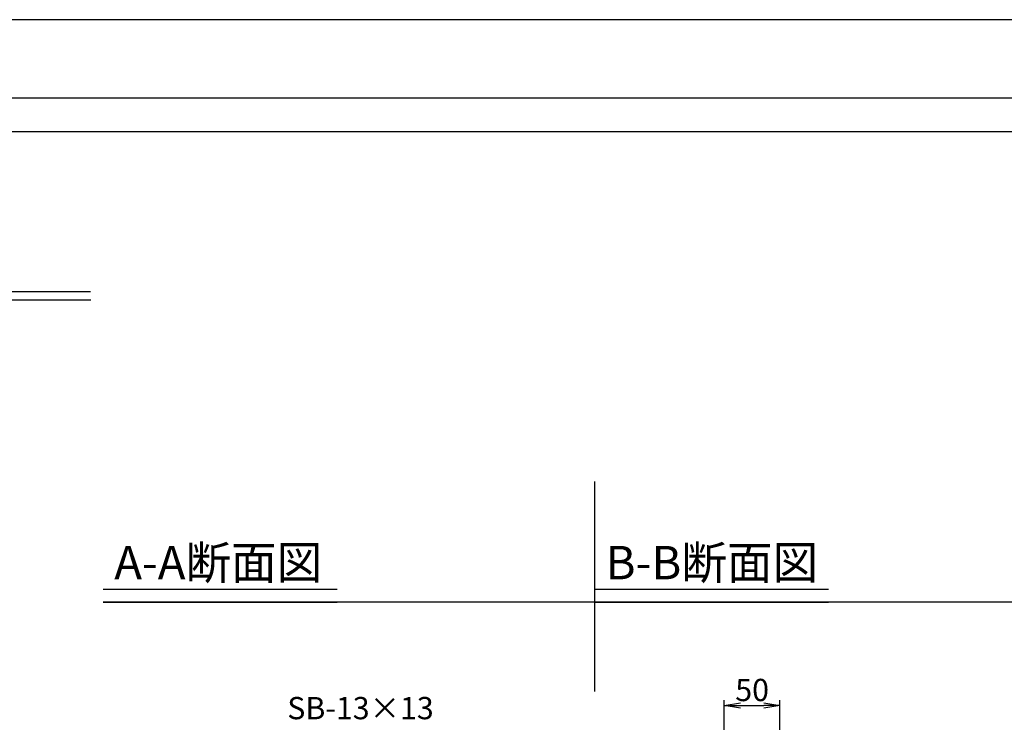
# Model space of a CAD drawing. Extents: x 84575 to 93092, y 31811 to 34796.
# Drawn here: x 86959 to 87844, y 34150 to 34781 of the extents above; entities that cross this region are included whole.
import ezdxf

# ---------------------------------------------------------------- set-up
doc = ezdxf.new("R2010")
doc.units = 0
doc.header["$PDMODE"] = 34
doc.layers.get('0').update_dxf_attribs({"linetype": 'CONTINUOUS'})
doc.layers.get('DEFPOINTS').update_dxf_attribs({"color": 8, "linetype": 'CONTINUOUS'})
doc.layers.add('sunpou', color=1, linetype='CONTINUOUS')
doc.layers.add('図面枠等', color=7, linetype='CONTINUOUS')
doc.styles.get("Standard").update_dxf_attribs({"font": 'ROMANS.SHX', "width": 0.8, "bigfont": 'extfont.shx'})
doc.dimstyles.new('NS1-10', dxfattribs={"dimscale": 5, "dimtxt": 4, "dimasz": 2.9, "dimexe": 1, "dimexo": 1, "dimgap": 0.8, "dimtad": 3, "dimdec": 5, "dimdsep": 46, "dimtxsty": 'STANDARD', "dimblk": 'OPEN', "dimcen": 0.09, "dimclrd": 1, "dimclre": 1, "dimclrt": 7, "dimadec": 0, "dimazin": 2, "dimtfac": 1, "dimtdec": 5, "dimtix": 1, "dimtmove": 2, "dimatfit": 1, "dimldrblk": 'OPEN', "dimfxl": 1, "dimtolj": 1, "dimtzin": 0, "dimlwd": -1, "dimlwe": -1, "dimarcsym": 0})

# ---------------------------------------------------------------- blocks, each defined once
blk = doc.blocks.new('_OPEN')
at = {"color": 0, "linetype": 'ByBlock'}
for p, q in [((-1, 0.167), (0, 0)), ((0, 0), (-1, -0.167)), ((0, 0), (-1, 0))]:
    blk.add_line(p, q, dxfattribs=at)
blk = doc.blocks.new('*D115')
at = {"layer": 'DEFPOINTS', "color": 0, "lineweight": -2, "ltscale": 100, "transparency": 16777216}
for p in [(87642.13, 34165.24), (87592.13, 34101.72), (87642.13, 34051.72)]:
    blk.add_point(p, dxfattribs=at)
at = {"layer": 'sunpou', "color": 1, "ltscale": 100, "transparency": 16777216}
for p, q in [((87592.13, 34106.72), (87592.13, 34170.24)), ((87606.63, 34165.24), (87627.63, 34165.24)), ((87642.13, 34056.72), (87642.13, 34170.24))]:
    blk.add_line(p, q, dxfattribs=at)
at = {"layer": 'sunpou', "color": 1, "ltscale": 100, "transparency": 16777216, "xscale": 14.5, "yscale": 14.5, "zscale": 14.5, "rotation": 180}
blk.add_blockref('_OPEN', (87592.13, 34165.24), dxfattribs=at)
at = {"layer": 'sunpou', "color": 1, "ltscale": 100, "transparency": 16777216, "xscale": 14.5, "yscale": 14.5, "zscale": 14.5}
blk.add_blockref('_OPEN', (87642.13, 34165.24), dxfattribs=at)
at = {"layer": 'sunpou', "color": 7, "lineweight": -2, "ltscale": 100, "transparency": 16777216, "insert": (87617.13, 34179.24), "char_height": 20, "attachment_point": 5}
blk.add_mtext('\\A1;50', dxfattribs=at)

msp = doc.modelspace()

# ---------------------------------------------------------------- linework, layer by layer
at = {"layer": 'DEFPOINTS', "lineweight": -2, "ltscale": 100}
for p, q in [((87475.68276075, 34366.50766386), (87475.68276075, 34177.9063119)), ((88051.5813861, 34258.21344152), (87034.42079311, 34258.21344152))]:
    msp.add_line(p, q, dxfattribs=at)
at = {"layer": 'DEFPOINTS', "lineweight": -2}
msp.add_lwpolyline([(84574.98484406, 31811.25225169), (88774.98484406, 31811.25225169), (88774.98484406, 34781.25225169), (84574.98484406, 34781.25225169)], close=True, dxfattribs=at)
at = {"layer": '図面枠等', "color": 7, "linetype": 'Continuous'}
for p, q in [((84739.27027316, 34710.96901169), (88610.69941496, 34710.96901169)), ((84769.27027316, 34680.96901169), (88580.69941496, 34680.96901169))]:
    msp.add_line(p, q, dxfattribs=at)
at = {"layer": '図面枠等', "color": 2, "linetype": 'Continuous'}
for p, q in [((86327.07117503, 34537.27975757), (87022.89851308, 34537.27975757)), ((86326.59037503, 34529.58395757), (87023.37748212, 34529.58395757)), ((87034.42079311, 34269.75714152), (87244.33405389, 34269.75714152)), ((87475.68276075, 34269.75714152), (87685.59602153, 34269.75714152)), ((87034.42079311, 34258.21344152), (87244.33405389, 34258.21344152)), ((87475.68276075, 34258.21344152), (87685.59602153, 34258.21344152))]:
    msp.add_line(p, q, dxfattribs=at)

# ---------------------------------------------------------------- texts
at = {"layer": 'sunpou', "color": 0, "lineweight": -2, "insert": (87199.66560401, 34172.97394683), "char_height": 20, "attachment_point": 1}
msp.add_mtext('SB-13×13', dxfattribs=at)
at = {"layer": '図面枠等'}
for s, p in [('A-A断面図 ', (87044.31407161, 34278.66624152)), ('B-B断面図 ', (87485.57603925, 34278.66624152))]:
    msp.add_text(s, height=30, dxfattribs=at).set_placement(p)

# ---------------------------------------------------------------- dimensions: what is measured, and where the dimension line sits
at = {"layer": 'sunpou', "lineweight": -2, "ltscale": 100}
dim = msp.add_linear_dim(base=(87642.12872845, 34165.24467827), p1=(87592.12872845, 34101.72034243), p2=(87642.12872845, 34051.72034243), dimstyle='NS1-10', dxfattribs=at)
dim.commit()
dim.dimension.update_dxf_attribs({"geometry": '*D115', "text_midpoint": (87617.12872845, 34179.24467827)})

doc.saveas('drawing.dxf')
